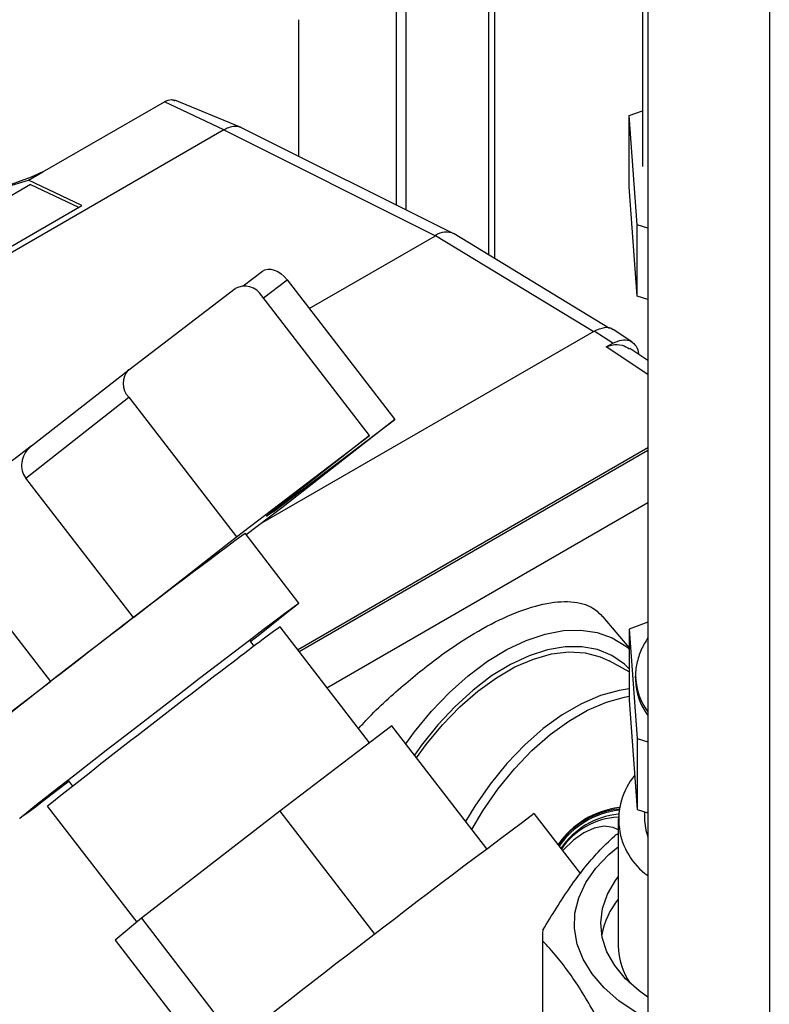
# Paper-space layout 'Blatt3' of a CAD drawing. Units: millimetres. Extents: x 0 to 420, y 0 to 297.
# Drawn here: x 368 to 376, y 81 to 92 of the extents above; entities that cross this region are included whole.
import ezdxf

# ---------------------------------------------------------------- set-up
doc = ezdxf.new("R2010")
doc.units = ezdxf.units.MM

psp = doc.layouts.new('Blatt3')

# ---------------------------------------------------------------- linework, layer by layer
at = {"color": 7, "linetype": 'Continuous', "lineweight": 30}
for p, q in [((374.861, 107.914), (374.861, 71.292)), ((376.184, 107.164), (376.184, 70.529)), ((374.803, 97.178), (374.803, 89.958)), ((373.125, 95.289), (373.125, 88.994)), ((373.193, 88.953), (373.193, 95.328)), ((372.121, 92.917), (372.121, 89.537)), ((372.227, 92.483), (372.227, 89.484)), ((371.061, 90.067), (371.061, 91.555)), ((368.273, 89.897), (369.597, 90.661)), ((370.244, 90.355), (369.597, 90.661)), ((370.432, 90.38), (369.71, 90.678)), ((374.659, 90.512), (374.803, 90.564)), ((374.743, 89.321), (374.659, 90.512)), ((374.659, 89.736), (374.659, 90.512)), ((370.244, 90.355), (365.308, 87.505)), ((370.244, 90.355), (372.549, 89.203)), ((372.742, 89.227), (370.436, 90.378)), ((368.115, 89.806), (368.273, 89.897)), ((368.273, 89.897), (368.144, 89.84)), ((367.655, 89.671), (368.115, 89.806)), ((368.144, 89.84), (367.806, 89.716)), ((368.695, 89.532), (368.115, 89.806)), ((368.139, 89.759), (366.155, 88.614)), ((368.139, 89.759), (368.66, 89.512)), ((374.743, 88.545), (374.659, 89.736)), ((366.716, 88.39), (368.695, 89.532)), ((374.743, 88.545), (374.743, 89.321)), ((374.861, 89.285), (374.743, 89.321)), ((371.174, 88.41), (372.549, 89.203)), ((374.267, 88.158), (372.549, 89.203)), ((374.445, 88.191), (372.752, 89.222)), ((370.453, 88.656), (370.663, 88.817)), ((370.674, 88.526), (370.933, 88.723)), ((370.933, 88.723), (372.105, 87.202)), ((369.207, 87.743), (370.366, 88.627)), ((371.83, 87.026), (370.658, 88.547)), ((374.861, 88.509), (374.743, 88.545)), ((370.666, 86.079), (374.278, 88.164)), ((374.48, 88.031), (374.278, 88.164)), ((374.688, 88.046), (374.484, 88.18)), ((374.408, 87.991), (374.48, 88.031)), ((374.861, 87.691), (374.408, 87.991)), ((374.861, 87.843), (374.663, 87.974)), ((368.148, 86.914), (369.207, 87.743)), ((368.086, 86.563), (369.208, 87.443)), ((369.208, 87.443), (370.381, 85.922)), ((370.782, 86.194), (372.105, 87.202)), ((372.105, 87.202), (370.876, 86.239)), ((370.381, 85.922), (371.83, 87.026)), ((371.83, 87.026), (370.708, 86.147)), ((371.047, 84.693), (374.861, 86.895)), ((374.861, 86.863), (371.064, 84.671)), ((369.258, 85.043), (368.086, 86.563)), ((370.876, 86.239), (370.487, 85.943)), ((371.366, 84.279), (374.861, 86.297)), ((370.807, 86.217), (370.803, 86.222)), ((369.258, 85.043), (370.381, 85.922)), ((371.06, 85.2), (370.474, 85.961)), ((367.183, 85.866), (368.355, 84.346)), ((374.659, 84.717), (374.375, 85.052)), ((371.829, 83.679), (370.856, 84.942)), ((374.861, 84.992), (374.659, 84.918)), ((374.659, 84.918), (374.743, 83.727)), ((374.659, 84.918), (374.659, 84.143)), ((370.574, 84.733), (370.53, 84.791)), ((374.659, 84.451), (374.44, 84.571)), ((374.728, 84.406), (374.728, 84.365)), ((374.728, 84.388), (374.728, 84.406)), ((367.032, 83.338), (368.355, 84.346)), ((374.659, 84.143), (374.743, 82.952)), ((372.072, 83.865), (370.852, 82.935)), ((373.106, 82.524), (372.072, 83.865)), ((374.743, 83.727), (374.861, 83.691)), ((374.743, 83.727), (374.743, 82.952)), ((368.55, 83.265), (368.595, 83.207)), ((368.321, 82.988), (369.294, 81.726)), ((370.852, 82.935), (369.345, 81.768)), ((370.852, 82.935), (371.887, 81.592)), ((374.13, 82.251), (373.623, 82.908)), ((374.743, 82.952), (374.861, 82.916)), ((374.825, 82.927), (374.825, 82.854)), ((374.538, 82.854), (374.538, 81.466)), ((369.345, 81.768), (369.059, 81.53)), ((369.345, 81.768), (370.38, 80.425)), ((369.059, 81.53), (370.087, 80.197)), ((373.713, 81.548), (373.713, 80.405)), ((373.713, 81.524), (373.713, 80.381))]:
    psp.add_line(p, q, dxfattribs=at)
at = {"color": 7, "linetype": 'Continuous', "lineweight": 30, "flags": 128}
for points in [[(370.663, 88.817), (370.69, 88.832), (370.722, 88.839), (370.756, 88.838), (370.793, 88.829), (370.831, 88.812), (370.867, 88.788), (370.902, 88.758), (370.933, 88.723)], [(370.708, 86.147), (370.741, 86.172), (370.768, 86.191), (370.788, 86.205), (370.801, 86.214), (370.807, 86.217), (370.805, 86.215), (370.797, 86.207), (370.782, 86.194)], [(368.556, 83.257), (368.407, 83.144), (368.28, 83.048), (368.176, 82.969), (368.097, 82.911), (368.045, 82.873), (368.021, 82.856), (368.025, 82.862), (368.058, 82.889), (368.118, 82.938), (368.204, 83.006), (368.316, 83.094), (368.45, 83.199), (368.605, 83.32), (368.776, 83.454), (368.963, 83.598), (369.16, 83.751), (369.364, 83.908), (369.571, 84.068), (369.778, 84.228), (369.98, 84.383), (370.174, 84.532), (370.356, 84.671), (370.523, 84.799), (370.672, 84.912), (370.8, 85.008), (370.904, 85.087), (370.983, 85.146), (371.035, 85.183), (371.059, 85.2), (371.054, 85.194), (371.022, 85.167), (370.962, 85.119), (370.875, 85.05), (370.764, 84.962), (370.63, 84.857), (370.536, 84.784)], [(372.224, 83.668), (372.321, 83.8), (372.506, 84.024), (372.701, 84.229), (372.905, 84.41), (373.113, 84.567), (373.324, 84.696), (373.534, 84.795), (373.741, 84.864), (373.941, 84.902), (374.131, 84.907), (374.309, 84.88), (374.473, 84.821), (374.62, 84.731), (374.659, 84.7)], [(374.659, 84.486), (374.606, 84.535), (374.469, 84.63), (374.313, 84.694), (374.143, 84.726), (373.96, 84.725), (373.767, 84.692), (373.567, 84.628), (373.364, 84.532), (373.16, 84.407), (372.958, 84.254), (372.761, 84.076), (372.573, 83.875), (372.396, 83.655), (372.318, 83.546)], [(372.342, 83.515), (372.448, 83.661), (372.625, 83.876), (372.814, 84.071), (373.01, 84.242), (373.211, 84.388), (373.414, 84.505), (373.615, 84.592), (373.812, 84.647), (374, 84.67), (374.178, 84.659), (374.342, 84.616), (374.44, 84.571)], [(374.659, 84.266), (374.547, 84.249), (374.345, 84.194), (374.137, 84.105), (373.929, 83.985), (373.722, 83.834), (373.52, 83.656), (373.326, 83.454), (373.144, 83.23), (372.977, 82.99), (372.876, 82.823)], [(372.943, 82.736), (373.064, 82.938), (373.228, 83.175), (373.407, 83.395), (373.597, 83.594), (373.796, 83.768), (374, 83.916), (374.205, 84.035), (374.409, 84.122), (374.608, 84.177), (374.659, 84.186)], [(374.538, 82.732), (374.482, 82.757), (374.385, 82.77), (374.277, 82.75), (374.163, 82.699), (374.05, 82.619), (373.942, 82.514), (373.934, 82.505)], [(374.861, 80.67), (374.735, 80.741), (374.545, 80.87), (374.384, 81.011), (374.253, 81.162), (374.155, 81.322), (374.09, 81.487), (374.061, 81.656), (374.067, 81.825), (374.108, 81.992), (374.185, 82.156), (374.294, 82.313), (374.436, 82.461), (374.538, 82.547)], [(374.861, 80.908), (374.767, 80.977), (374.618, 81.11), (374.5, 81.253), (374.415, 81.403), (374.364, 81.559), (374.348, 81.717), (374.367, 81.875), (374.42, 82.03), (374.508, 82.18), (374.538, 82.22)]]:
    psp.add_lwpolyline(points, dxfattribs=at)
at = {"color": 7, "linetype": 'Continuous', "lineweight": 30}
for centre, radius, start, end in [((370.365, 90.216), 0.177, 66.2831, 113.3468), ((372.665, 89.046), 0.196, 63.884, 126.3978), ((370.47, 88.434), 0.219, 31.0027, 118.4319), ((369.362, 87.594), 0.216, 136.1592, 224.4411), ((570.343, -176.438), 332.019, 127.51617, 127.80184), ((437.699, -4.384), 112.611, 126.65246, 128.60633), ((575.952, -183.718), 339.05, 127.56263, 127.75538), ((378.502, 74.251), 13.144, 125.5744, 128.0104), ((432.624, 2.264), 103.204, 127.07326, 128.53966), ((375.398, 84.42), 0.671, 182.7663, 216.8585), ((375.395, 84.378), 0.668, 181.0791, 216.9016), ((375.295, 82.846), 0.751, 140.3942, 234.7135), ((462.177, -36.136), 148.368, 126.64461, 128.61418), ((374.661, 82.037), 0.943, 96.8533, 145.5638), ((374.642, 82.047), 0.916, 96.0484, 145.5253), ((374.649, 82.038), 0.913, 96.59, 145.583), ((374.628, 82.042), 0.864, 95.8871, 145.6467), ((374.57, 82.088), 0.781, 92.365, 146.2377), ((375.404, 82.857), 0.579, 180.2302, 200.3576), ((375.827, 80.426), 2.603, 119.6881, 120.7403), ((375.214, 81.426), 0.871, 140.9343, 169.2443), ((374.639, 81.548), 0.927, 174.4078, 181.4786), ((375.265, 81.477), 0.727, 180.848, 214.9903)]:
    psp.add_arc(centre, radius, start, end, dxfattribs=at)
for points, knots in [([(369.597, 90.661), (369.623, 90.674), (369.666, 90.693), (369.697, 90.679), (369.708, 90.673)], [0, 0, 0, 0, 0.621766, 1, 1, 1, 1]), ([(370.295, 90.379), (370.286, 90.375), (370.269, 90.369), (370.252, 90.359), (370.244, 90.355)], [0, 0, 0, 0, 0.559985, 1, 1, 1, 1]), ([(374.278, 88.164), (374.316, 88.18), (374.388, 88.211), (374.46, 88.205), (374.481, 88.18), (374.483, 88.178)], [0, 0, 0, 0, 0.497977, 0.957898, 1, 1, 1, 1]), ([(374.48, 88.031), (374.512, 88.045), (374.576, 88.075), (374.661, 88.067), (374.724, 88.02), (374.755, 87.962), (374.758, 87.919), (374.758, 87.911)], [0, 0, 0, 0, 0.236672, 0.473326, 0.709596, 0.94613, 1, 1, 1, 1]), ([(374.408, 87.991), (374.427, 87.999), (374.483, 88.021), (374.581, 88.017), (374.636, 87.986), (374.662, 87.972)], [0, 0, 0, 0, 0.231582, 0.641818, 1, 1, 1, 1]), ([(368.148, 86.914), (368.125, 86.892), (368.079, 86.849), (368.042, 86.758), (368.037, 86.665), (368.06, 86.599), (368.081, 86.57), (368.086, 86.563)], [0, 0, 0, 0, 0.245136, 0.490363, 0.729499, 0.940701, 1, 1, 1, 1]), ([(371.71, 83.834), (371.74, 83.867), (371.902, 84.045), (372.218, 84.328), (372.629, 84.656), (373.02, 84.908), (373.389, 85.093), (373.733, 85.206), (374.036, 85.23), (374.251, 85.173), (374.339, 85.084), (374.373, 85.05)], [0, 0, 0, 0, 0.030303, 0.161576, 0.286702, 0.404324, 0.521947, 0.647073, 0.778346, 0.91372, 1, 1, 1, 1]), ([(374.861, 84.822), (374.835, 84.779), (374.78, 84.69), (374.739, 84.545), (374.722, 84.44), (374.729, 84.388), (374.729, 84.384)], [0, 0, 0, 0, 0.312482, 0.650146, 0.979096, 1, 1, 1, 1]), ([(373.717, 81.638), (373.816, 81.801), (374.016, 82.129), (374.279, 82.456), (374.438, 82.608), (374.496, 82.664)], [0, 0, 0, 0, 0.38191, 0.773368, 1, 1, 1, 1]), ([(374.418, 80.481), (374.329, 80.645), (374.148, 80.979), (373.91, 81.311), (373.766, 81.467), (373.713, 81.524)], [0, 0, 0, 0, 0.38191, 0.773368, 1, 1, 1, 1])]:
    psp.add_open_spline(points, degree=3, knots=knots, dxfattribs=at)

doc.saveas('drawing.dxf')
